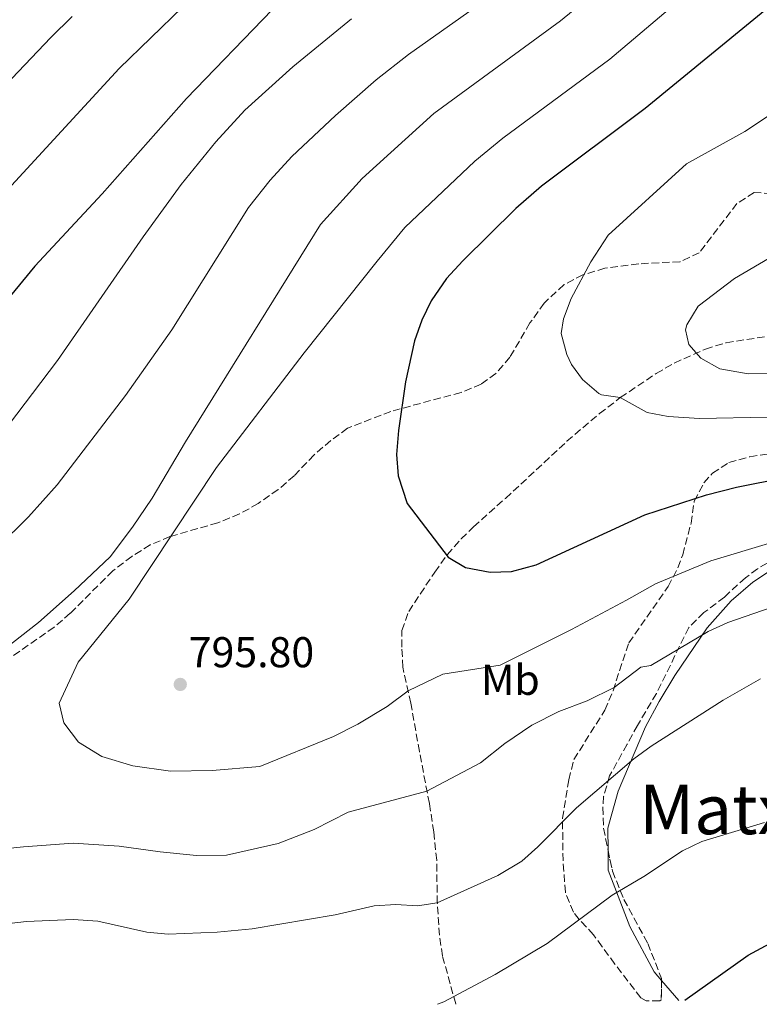
# Model space of a CAD drawing. Units: metres. Extents: x 610338 to 613772, y 4761709 to 4764078.
# Drawn here: x 613279 to 613451, y 4761758 to 4761987 of the extents above; entities that cross this region are included whole.
import ezdxf
from ezdxf.enums import TextEntityAlignment as Align

# ---------------------------------------------------------------- set-up
doc = ezdxf.new("R2010")
doc.units = ezdxf.units.M
doc.header["$MEASUREMENT"] = 0
doc.linetypes.add('DGN Style 3', pattern=[2.435890702152634, 1.739921930109024, -0.6959687720436097])
for name, color, linetype, lineweight in [('Cota de punto acotado terreno', 7, 'Continuous', 0), ('Curva de nivel directora', 30, 'Continuous', 30), ('Curva de nivel intermedia', 30, 'Continuous', 0), ('Etiqueta de uso rústico', 92, 'Continuous', 0), ('Línea de cambio de uso (parcela vista)', 92, 'Continuous', 0), ('Punto acotado terreno (símbolo)', 7, 'Continuous', 0), ('Senda', 7, 'DGN Style 3', 0), ('Texto de rotulación de espacio menor sin especificar', 7, 'Continuous', 0), ('Zona arbolada', 92, 'DGN Style 3', 0)]:
    doc.layers.add(name, color=color, linetype=linetype, lineweight=lineweight)
doc.styles.add('Style-Arial', font='arial.ttf')

# ---------------------------------------------------------------- blocks, each defined once
blk = doc.blocks.new('5PATER')
at = {"layer": 'Punto acotado terreno (símbolo)', "linetype": 'Continuous', "lineweight": 0}
h = blk.add_hatch(color=51, dxfattribs=at)
edge = h.paths.add_edge_path()
edge.add_ellipse((0, 0), major_axis=(-0.1095731443231308, -0.1110710700762829), ratio=0.9994222409660317, start_angle=0, end_angle=360)

msp = doc.modelspace()

# ---------------------------------------------------------------- linework, layer by layer
at = {"layer": 'Curva de nivel directora', "color": 30, "linetype": 'Continuous', "lineweight": 30, "flags": 128}
for points, elevation in [([(613570.9000000004, 4762156.550000002), (613567.8099999991, 4762156.410000001), (613546.32, 4762154.460000002), (613540.5699999989, 4762153.08), (613533.9599999995, 4762150.380000004), (613506.1600000005, 4762137.01), (613494.7299999997, 4762130.890000002), (613486.73, 4762126.090000001), (613468.1, 4762113.220000001), (613456.4999999992, 4762103.760000001), (613437.9200000004, 4762087.67), (613431.159999999, 4762080.289999999), (613416.97, 4762062.570000002), (613411.9299999997, 4762057.130000001), (613396.4099999988, 4762042.650000001), (613386.9699999995, 4762035.050000002), (613359.7599999984, 4762009.800000001), (613343.6099999992, 4761994.17), (613338.0500000003, 4761989.210000004), (613318.1300000004, 4761968.57), (613298.4699999997, 4761946.370000001), (613282.8500000002, 4761929.530000002), (613262.4099999995, 4761904.74)], 775.0000000000002), ([(613456.459999999, 4761992.279999999), (613424.7799999998, 4761966.250000001), (613400.650000001, 4761948.17), (613394.6899999997, 4761942.970000002), (613382.3699999994, 4761930.78), (613378.5699999996, 4761926.650000002), (613375, 4761921.480000002), (613372.7999999984, 4761916.949999999), (613371.1399999999, 4761912.199999999), (613369.0299999999, 4761902.61), (613367.4099999995, 4761891.289999999), (613366.9299999988, 4761885.770000001), (613367.3400000001, 4761880.810000001), (613369.4299999999, 4761874.320000002), (613378.9699999997, 4761861.850000001), (613382.9699999985, 4761859.449999999), (613388.6900000006, 4761858.330000003), (613393.6799999995, 4761858.560000001), (613399.4100000005, 4761860.050000001), (613424.7100000004, 4761871.7), (613439.009999999, 4761876.330000003), (613446.0099999995, 4761878.170000001), (613468.6099999994, 4761882.65)], 800.0000000000001), ([(613433.9599999996, 4761758.780000002), (613448.6899999996, 4761769.289999999), (613465.9699999997, 4761778.570000002)], 775.0000000000003)]:
    msp.add_lwpolyline(points, dxfattribs=dict(at, elevation=elevation))
at = {"layer": 'Curva de nivel intermedia', "color": 30, "linetype": 'Continuous', "lineweight": 0, "flags": 128}
for points, elevation in [([(613397.2300000011, 4761998.33), (613369.7000000004, 4761978.779999998), (613362.1800000013, 4761972.890000002), (613352.7100000008, 4761964.619999999), (613342.6100000001, 4761955.07), (613337.5700000019, 4761949.529999999), (613332.5499999995, 4761943.17), (613314.6900000004, 4761914.73), (613303.9300000002, 4761899.499999999), (613288.0400000003, 4761878.67), (613281.3700000006, 4761871.220000001), (613274.1900000012, 4761864.220000002)], 785.0000000000001), ([(613324.5300000019, 4761996.989999998), (613302.4600000017, 4761975.560000001), (613270.17, 4761940.56)], 770), ([(613271.490000001, 4761837.220000001), (613283.6500000004, 4761846.65), (613292.01, 4761854.009999999), (613300.3700000017, 4761861.930000001), (613305.5700000009, 4761868.810000001), (613310.0900000003, 4761875.609999999), (613317.850000001, 4761888.649999999), (613349.290000001, 4761939.279999998), (613358.9300000013, 4761949.939999999), (613375.5900000001, 4761965.029999998), (613405.0900000001, 4761986.630000001), (613415.1200000015, 4761994.899999999)], 790.0000000000001), ([(613454.2100000004, 4761865.300000001), (613440.0000000015, 4761861.039999999), (613427.1700000014, 4761855.66), (613420.4200000011, 4761851.890000001), (613407.6500000015, 4761845.05), (613391.0100000007, 4761836.730000001), (613377.7300000014, 4761834.649999999), (613369.62, 4761830.77), (613364.7300000016, 4761827.130000001), (613357.9299999999, 4761822.970000001), (613352.2500000005, 4761820.17), (613335.130000001, 4761813.13), (613324.0900000016, 4761812.249999999), (613314.3700000008, 4761812.09), (613305.610000001, 4761813.289999999), (613298.4100000015, 4761815.449999999), (613292.9700000011, 4761818.809999999), (613289.5700000015, 4761823.289999999), (613288.5299999998, 4761827.929999999), (613292.8900000007, 4761837.449999998), (613304.7700000008, 4761852.09), (613325.0900000007, 4761882.730000001), (613345.4900000012, 4761909.37), (613362.4000000004, 4761930.749999999), (613368.9000000004, 4761938.560000001), (613385.1400000011, 4761954), (613391.6900000002, 4761959.34), (613416.5099999995, 4761977.679999999), (613434.6000000011, 4761993.039999999)], 795.0000000000001), ([(613291.5300000017, 4761987.640000002), (613286.5499999995, 4761982.76), (613269.8900000006, 4761965.279999998)], 765.0000000000001), ([(613356.4900000005, 4761987.099999998), (613342.8200000002, 4761975.899999999), (613331.6799999999, 4761965.859999999), (613324.8899999995, 4761958.51), (613316.8400000007, 4761948.529999998), (613308.0400000007, 4761936.38), (613288.0899999995, 4761907.619999999), (613274.6600000005, 4761889.970000001)], 780), ([(613454.0899999997, 4761964.970000001), (613447.8899999993, 4761960.890000001), (613434.3300000007, 4761953.369999999), (613416.1200000007, 4761936.730000001), (613412.1100000008, 4761930.519999999), (613407.5599999999, 4761922.029999999), (613405.7600000006, 4761917.32), (613405.2500000009, 4761913.849999999), (613406.5600000008, 4761909.03), (613407.6100000013, 4761906.649999999), (613410.2100000009, 4761903.21), (613414.0100000007, 4761899.96), (613414.6100000021, 4761899.609999998), (613418.9700000006, 4761898.970000001), (613425.2100000011, 4761895.529999999), (613430.1200000019, 4761894.589999998), (613437.3700000006, 4761894.09), (613453.0900000005, 4761894.409999999)], 805), ([(613453.550000001, 4761931.42), (613445.5300000012, 4761926.649999999), (613437.0500000009, 4761920.250000001), (613434.4200000003, 4761915.91), (613434.1299999995, 4761914.73), (613434.8899999994, 4761911.29), (613437.7300000006, 4761908.17), (613442.1200000005, 4761905.699999999), (613448.7300000021, 4761904.510000001), (613462.4900000017, 4761904.57)], 810.0000000000002), ([(613458.0700000006, 4761851.579999999), (613443.9700000011, 4761846.619999999), (613439.4000000001, 4761844.55), (613426.0600000005, 4761836.670000001), (613423.7300000016, 4761836.25), (613417.5300000011, 4761831.529999999), (613411.2500000002, 4761828.409999999), (613404.6900000023, 4761825.930000001), (613398.370000001, 4761822.810000001), (613392.1300000005, 4761818.489999999), (613386.4500000009, 4761814.01), (613374.0200000011, 4761807.430000001), (613355.7300000006, 4761802.57), (613347.7700000011, 4761798.489999999), (613339.4100000015, 4761795.21), (613327.4100000008, 4761792.57), (613320.4500000004, 4761792.49), (613311.9700000002, 4761793.289999999), (613302.4500000007, 4761794.649999999), (613291.7700000008, 4761795.289999999), (613280.1700000003, 4761794.499999999), (613257.4100000017, 4761792.179999999)], 790.0000000000001), ([(613262.0000000005, 4761774.91), (613280.9300000002, 4761777.140000001), (613291.7700000008, 4761777.539999999), (613297.4700000006, 4761777.159999998), (613308.8900000001, 4761774.65), (613313.8700000001, 4761774.17), (613325.2000000002, 4761774.600000001), (613333.3400000008, 4761775.359999999), (613352.6500000005, 4761778.649999999), (613361.77, 4761780.730000001), (613366.7600000012, 4761781.019999999), (613371.8500000007, 4761780.739999999), (613376.4100000004, 4761781.449999998), (613390.480000001, 4761787.839999998), (613396.0900000012, 4761791.130000001), (613399.8300000007, 4761794.449999998), (613408.7699999993, 4761803.529999999), (613422.0900000008, 4761814.970000002), (613426.1500000021, 4761817.890000001), (613442.8900000014, 4761828.57), (613451.5599999995, 4761833.55)], 785.0000000000001), ([(613376.4800000021, 4761757.84), (613377.9000000014, 4761758.390000001), (613389.8500000006, 4761764.81), (613401.980000001, 4761772.020000001), (613417.0900000008, 4761783.210000002), (613424.4500000011, 4761787.609999998), (613433.4400000012, 4761793.509999999), (613437.9400000006, 4761795.689999999), (613452.5300000019, 4761800.119999998)], 780)]:
    msp.add_lwpolyline(points, dxfattribs=dict(at, elevation=elevation))
at = {"layer": 'Línea de cambio de uso (parcela vista)', "color": 92, "linetype": 'Continuous', "lineweight": 0, "extrusion": (0.1111024444867253, -0.1292628299619848, 0.9853666158437138), "elevation": -546598.7595267076, "flags": 128}
msp.add_lwpolyline([(3569040.96313327, 3164462.494308666), (3569040.96313327, 3164468.685627847)], dxfattribs=at)
at = {"layer": 'Línea de cambio de uso (parcela vista)', "color": 92, "linetype": 'Continuous', "lineweight": 0}
for points in [[(613416.1323999995, 4761793.643300001, 782.3542000000016), (613416.0899999999, 4761798.810000001, 783.179999999993), (613418.4900000002, 4761807.449999999, 784.5), (613424.8099999996, 4761822.41, 786.1199999999953), (613427.9699999997, 4761828.25, 786.4199999999983), (613431.6100000005, 4761834.33, 787.0800000000019), (613439.1299999999, 4761845.449999999, 787.6999999999972), (613444.7300000006, 4761851.689999999, 789.0399999999936), (613449.8099999996, 4761856.01, 789.5399999999936), (613454.0899999999, 4761858.890000001, 790.0399999999936), (613460.8499999996, 4761861.449999999, 789.8800000000047), (613465.9528000001, 4761861.604599999, 789.1067999999942)], [(613428.5634000005, 4761763.376599999, 778.2253000000055), (613426.8499999996, 4761765.369999999, 778.679999999993), (613421.2100000001, 4761775.930000001, 780.7599999999949), (613416.1699999999, 4761789.050000001, 781.6199999999953), (613416.1323999995, 4761793.643300001, 782.3542000000016)]]:
    msp.add_polyline3d(points, dxfattribs=at)
at = {"layer": 'Senda', "color": 7, "linetype": 'DGN Style 3', "lineweight": 0}
msp.add_polyline3d([(613380.7100000009, 4761757.910000003, 779.7200000000012), (613380.6999999997, 4761757.930000001, 779.7200000000012), (613377.6099999985, 4761769.130000002, 782.2799999999991), (613376.8999999977, 4761773.92, 783.3600000000006), (613376.4100000004, 4761781.45, 785.0000000000001), (613376.2800000008, 4761791.350000001, 786.8399999999965), (613375.609999998, 4761797.960000002, 788.1199999999953), (613374.5700000009, 4761804.570000002, 789.4299999999931), (613372.2499999986, 4761816.650000002, 791.979999999996), (613370.2500000002, 4761827.930000001, 794.3800000000048), (613368.4100000008, 4761836.25, 795.729999999996), (613368.1799999983, 4761840.930000001, 796.279999999999), (613368.1700000016, 4761844.810000001, 796.729999999996), (613369.7699999998, 4761849.210000002, 797.1499999999944), (613375.8099999991, 4761858.390000002, 799.1199999999956), (613378.7300000006, 4761862.410000001, 800.0099999999949), (613381.9600000004, 4761866.11, 800.4799999999959), (613384.8500000006, 4761868.890000001, 800.8500000000058), (613392.2800000003, 4761875.540000003, 801.8200000000071), (613406.5699999997, 4761888.810000001, 803.5700000000071), (613414.109999999, 4761895.260000002, 804.3699999999953), (613418.9699999985, 4761898.970000002, 805), (613427.329999998, 4761904.57, 807.4199999999984), (613431.5100000021, 4761907.01, 808.5399999999937), (613438.780000001, 4761910.270000001, 810.179999999993), (613443.5500000007, 4761911.730000001, 810.4900000000052), (613470.6499999979, 4761916.010000001, 811.7799999999991)], dxfattribs=at)
at = {"layer": 'Zona arbolada', "color": 92, "linetype": 'DGN Style 3', "lineweight": 0, "extrusion": (0.2205928766348726, 0.03590630001578139, 0.9747048375775759), "elevation": 307056.1878210913, "flags": 128}
msp.add_lwpolyline([(4601357.295088045, -1335632.137608685), (4601352.837473231, -1335631.327303498), (4601352.729124743, -1335630.924611798)], dxfattribs=at)
at = {"layer": 'Zona arbolada', "color": 92, "linetype": 'DGN Style 3', "lineweight": 0}
for points in [[(613454.1699999999, 4761946.49, 821.5800000000019), (613450.1299999999, 4761946.65, 820.779999999999), (613446.0899999999, 4761944.09, 820.0200000000042), (613437.3300000001, 4761932.65, 818.1999999999972), (613432.8499999996, 4761930.59, 817.6300000000047), (613423.25, 4761930.09, 817.1199999999953), (613415.4100000003, 4761929.050000001, 815.1399999999995), (613410.29, 4761927.529999999, 814.3800000000047), (613405.8799999999, 4761925.25, 813.8000000000029), (613401.25, 4761920.970000001, 813.2200000000012), (613397.9699999997, 4761916.33, 812.6399999999995), (613393.29, 4761908.41, 811.2599999999949), (613390.0599999996, 4761904.600000001, 810.6300000000047), (613386.6100000005, 4761902.09, 810.1000000000058), (613381.9299999997, 4761900.17, 809.4400000000023), (613365.6100000005, 4761895.77, 807.9400000000023), (613355.5300000003, 4761891.850000001, 807.1600000000036), (613351.6699999999, 4761889, 806.5099999999949), (613347.75, 4761885.640000001, 806.0500000000029), (613343.1699999999, 4761880.810000001, 805.4799999999959), (613339.3899999997, 4761877.560000001, 805.1199999999953), (613334.7699999996, 4761874.33, 804.3999999999943), (613330.4400000004, 4761871.9, 803.8600000000006), (613325.3799999999, 4761869.850000001, 803.3899999999995), (613314.25, 4761866.65, 802.1199999999953), (613309.6799999997, 4761864.689999999, 801.5500000000029), (613305.3700000001, 4761862.039999999, 801.1300000000047), (613300.9600000001, 4761858.66, 800.3899999999995), (613291.0899999999, 4761848.810000001, 798.779999999999), (613287.3099999996, 4761845.560000001, 798.3699999999953), (613277.3300000001, 4761838.58, 797.179999999993)], [(613454.1699999999, 4761946.49, 821.5800000000019), (613450.1299999999, 4761946.65, 820.779999999999), (613446.0899999999, 4761944.09, 820.0200000000042), (613437.3300000001, 4761932.65, 818.1999999999972), (613432.8499999996, 4761930.59, 817.6300000000047), (613423.25, 4761930.09, 817.1199999999953), (613415.4100000003, 4761929.050000001, 815.1399999999995), (613410.29, 4761927.529999999, 814.3800000000047), (613405.8799999999, 4761925.25, 813.8000000000029), (613401.25, 4761920.970000001, 813.2200000000012), (613397.9699999997, 4761916.33, 812.6399999999995), (613393.29, 4761908.41, 811.2599999999949), (613390.0599999996, 4761904.600000001, 810.6300000000047), (613386.6100000005, 4761902.09, 810.1000000000058), (613381.9299999997, 4761900.17, 809.4400000000023), (613365.6100000005, 4761895.77, 807.9400000000023), (613355.5300000003, 4761891.850000001, 807.1600000000036), (613351.6699999999, 4761889, 806.5099999999949), (613347.75, 4761885.640000001, 806.0500000000029), (613343.1699999999, 4761880.810000001, 805.4799999999959), (613339.3899999997, 4761877.560000001, 805.1199999999953), (613334.7699999996, 4761874.33, 804.3999999999943), (613330.4400000004, 4761871.9, 803.8600000000006), (613325.3799999999, 4761869.850000001, 803.3899999999995), (613314.25, 4761866.65, 802.1199999999953), (613309.6799999997, 4761864.689999999, 801.5500000000029), (613305.3700000001, 4761862.039999999, 801.1300000000047), (613300.9600000001, 4761858.66, 800.3899999999995), (613291.0899999999, 4761848.810000001, 798.779999999999), (613287.3099999996, 4761845.560000001, 798.3699999999953), (613277.3300000001, 4761838.58, 797.179999999993)], [(613455.2100000001, 4761861.689999999, 799.9400000000023), (613450.8399999999, 4761859.17, 800.0599999999977), (613448.0499999998, 4761857.050000001, 799.679999999993), (613443.1699999999, 4761852.57, 798.4400000000023), (613438.4100000003, 4761848.970000001, 797.320000000007), (613434.9100000003, 4761845.51, 796.25), (613427.3700000001, 4761830.17, 793.0399999999936), (613422.9699999997, 4761822.730000001, 791.7599999999949), (613420.5300000003, 4761818.33, 789.1000000000058), (613416.4900000002, 4761810.970000001, 787.5399999999936), (613415.0999999996, 4761806.180000001, 786.6999999999972), (613414.8899999997, 4761803.689999999, 786.2599999999949), (613415.0700000003, 4761798.789999999, 785.2899999999936), (613417.1299999999, 4761788.810000001, 783.6000000000058), (613419.8099999996, 4761782.25, 782.3399999999965), (613425.3499999996, 4761771.99, 781), (613428.5700000003, 4761763.850000001, 780.6399999999995), (613428.5, 4761758.850000001, 780.8399999999965), (613428.1299999999, 4761758.680000001, 780.929999999993), (613425, 4761758.630000001, 781.5599999999977), (613423.7300000006, 4761759.369999999, 781.7599999999949), (613417.6900000004, 4761767.210000001, 781.9600000000065), (613414.75, 4761771.24, 782.3500000000058), (613412.7300000006, 4761774.01, 782.8000000000029), (613409.4000000004, 4761777.600000001, 783.6399999999995), (613408.0499999998, 4761779.289999999, 784.0200000000042), (613406.1900000004, 4761783.9, 784.9100000000036), (613405.6600000003, 4761791.26, 786.1600000000036), (613405.5300000003, 4761801.130000001, 787.820000000007), (613407.0099999999, 4761810.09, 788.9400000000023), (613408.1600000003, 4761814.779999999, 790.320000000007), (613415.3700000001, 4761826.25, 793.0800000000019), (613417.2800000003, 4761830.800000001, 793.9400000000023), (613420.9299999997, 4761841.930000001, 796.2599999999949), (613430.0899999999, 4761855.050000001, 799.4600000000065), (613432.3700000001, 4761859.390000001, 800.5), (613433.4900000002, 4761862.41, 801.179999999993), (613435.4100000003, 4761869.77, 802.9400000000023), (613436.1699999999, 4761874.890000001, 805.1399999999995), (613438.4199999999, 4761879.130000001, 806.0899999999965), (613440.4100000003, 4761881.369999999, 806.5), (613444.2100000001, 4761883.850000001, 807.0200000000042), (613449.0700000003, 4761885.210000001, 807.1699999999983), (613453.1299999999, 4761885.850000001, 806.9400000000023)], [(613425, 4761758.630000001, 781.5599999999977), (613423.7300000006, 4761759.369999999, 781.7599999999949), (613417.6900000004, 4761767.210000001, 781.9600000000065), (613414.75, 4761771.24, 782.3500000000058), (613412.7300000006, 4761774.01, 782.8000000000029), (613409.4000000004, 4761777.600000001, 783.6399999999995), (613408.0499999998, 4761779.289999999, 784.0200000000042), (613406.1900000004, 4761783.9, 784.9100000000036), (613405.6600000003, 4761791.26, 786.1600000000036), (613405.5300000003, 4761801.130000001, 787.820000000007), (613407.0099999999, 4761810.09, 788.9400000000023), (613408.1600000003, 4761814.779999999, 790.320000000007), (613415.3700000001, 4761826.25, 793.0800000000019), (613417.2800000003, 4761830.800000001, 793.9400000000023), (613420.9299999997, 4761841.930000001, 796.2599999999949), (613430.0899999999, 4761855.050000001, 799.4600000000065), (613432.3700000001, 4761859.390000001, 800.5), (613433.4900000002, 4761862.41, 801.179999999993), (613435.4100000003, 4761869.77, 802.9400000000023), (613436.1699999999, 4761874.890000001, 805.1399999999995), (613438.4199999999, 4761879.130000001, 806.0899999999965), (613440.4100000003, 4761881.369999999, 806.5), (613444.2100000001, 4761883.850000001, 807.0200000000042), (613449.0700000003, 4761885.210000001, 807.1699999999983), (613453.1299999999, 4761885.850000001, 806.9400000000023)], [(613465.9528000001, 4761861.604599999, 798.2926000000007), (613462.6900000004, 4761862.810000001, 799.0200000000042), (613457.7599999999, 4761862.699999999, 799.7200000000012), (613455.2100000001, 4761861.689999999, 799.9400000000023), (613450.8399999999, 4761859.17, 800.0599999999977), (613448.0499999998, 4761857.050000001, 799.679999999993), (613443.1699999999, 4761852.57, 798.4400000000023), (613438.4100000003, 4761848.970000001, 797.320000000007), (613434.9100000003, 4761845.51, 796.25), (613427.3700000001, 4761830.17, 793.0399999999936), (613422.9699999997, 4761822.730000001, 791.7599999999949), (613420.5300000003, 4761818.33, 789.1000000000058), (613416.4900000002, 4761810.970000001, 787.5399999999936), (613415.0999999996, 4761806.180000001, 786.6999999999972), (613414.8899999997, 4761803.689999999, 786.2599999999949), (613415.0700000003, 4761798.789999999, 785.2899999999936), (613416.1323999995, 4761793.643300001, 784.4184999999999)], [(613416.1323999995, 4761793.643300001, 784.4184999999999), (613417.1299999999, 4761788.810000001, 783.6000000000058), (613419.8099999996, 4761782.25, 782.3399999999965), (613425.3499999996, 4761771.99, 781), (613428.5700000003, 4761763.850000001, 780.6399999999995), (613428.5634000005, 4761763.376599999, 780.6588999999949)]]:
    msp.add_polyline3d(points, dxfattribs=at)

# ---------------------------------------------------------------- block references
at = {"layer": 'Punto acotado terreno (símbolo)', "color": 7, "linetype": 'Continuous', "lineweight": 0, "xscale": 10, "yscale": 10, "zscale": 10}
msp.add_blockref('5PATER', (613316.6499999984, 4761832.250000002, 795.8000000000034), dxfattribs=at)

# ---------------------------------------------------------------- texts
at = {"layer": 'Cota de punto acotado terreno', "color": 7, "linetype": 'Continuous', "lineweight": 0, "style": 'Style-Arial'}
msp.add_text('795.80', height=7.000000000000002, dxfattribs=at).set_placement((613318.6299999993, 4761836.25, 795.8000000000029))
at = {"layer": 'Etiqueta de uso rústico', "color": 92, "linetype": 'Continuous', "lineweight": 0, "style": 'Style-Arial'}
msp.add_text('Mb', height=7.000000000000002, dxfattribs=at).set_placement((613393.4102462429, 4761833.320010001, 793.929999999993), align=Align.MIDDLE_CENTER)
at = {"layer": 'Texto de rotulación de espacio menor sin especificar', "color": 7, "linetype": 'Continuous', "lineweight": 0, "style": 'Style-Arial'}
msp.add_text('Matxikoneko Bordaldea', height=11.5, dxfattribs=at).set_placement((613510.3450777131, 4761803.17001, 779.6699999999983), align=Align.MIDDLE_CENTER)

doc.saveas('drawing.dxf')
